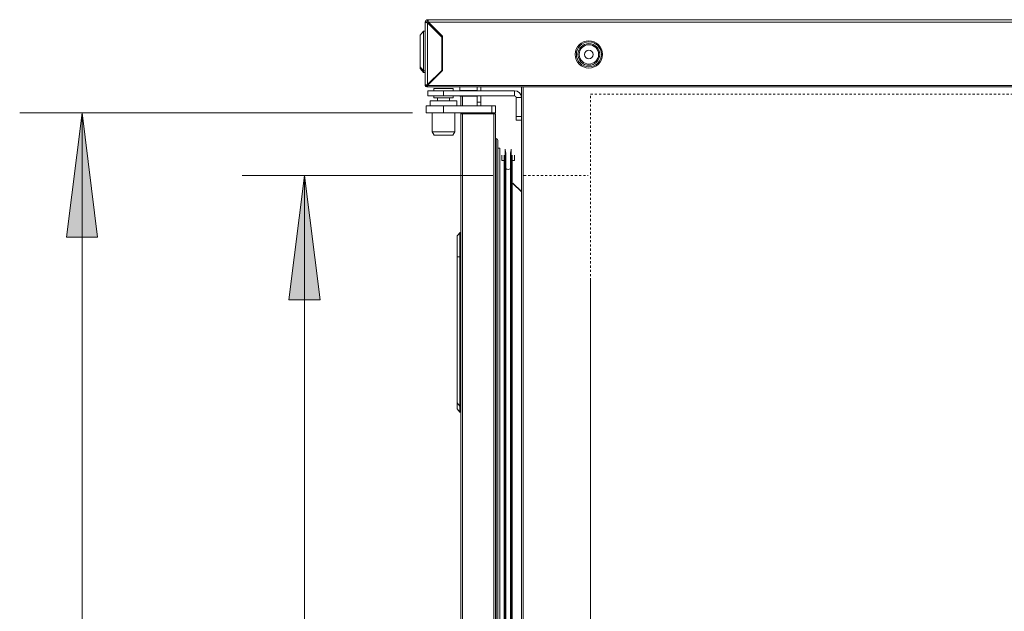
# Model space of a CAD drawing. Extents: x 38 to 276, y -273 to -31.
# Drawn here: x 183 to 230, y -205 to -177 of the extents above; entities that cross this region are included whole.
import ezdxf

# ---------------------------------------------------------------- set-up
doc = ezdxf.new("R2010")
doc.units = 0
doc.header["$MEASUREMENT"] = 0
for name, pattern in [('AI-Linetype-478', [0.038898, 0.019449, -0.019449]), ('AI-Linetype-479', [0.038898, 0.019449, -0.019449]), ('AI-Linetype-486', [0.038898, 0.019449, -0.019449])]:
    doc.linetypes.add(name, pattern=pattern)
doc.layers.add('Layer 1', color=7, linetype='Continuous')

# ---------------------------------------------------------------- blocks, each defined once
blk = doc.blocks.new('block 97')
at = {"layer": 'Layer 1', "color": 93, "lineweight": 18, "true_color": 0x69bd45}
blk.add_lwpolyline([(210.331, -189.288), (210.331, -240.576)], dxfattribs=at)
blk = doc.blocks.new('block 104')
at = {"layer": 'Layer 1', "color": 93, "lineweight": 18, "true_color": 0x69bd45}
blk.add_lwpolyline([(186.369, -247.417), (186.369, -181.366)], dxfattribs=at)
blk = doc.blocks.new('block 106')
at = {"layer": 'Layer 1', "true_color": 0x69bd45}
blk.add_hatch(color=93, dxfattribs=at).paths.add_polyline_path([(186.369, -181.366), (185.635, -187.237), (187.103, -187.237)])
at = {"layer": 'Layer 1', "lineweight": 0}
blk.add_lwpolyline([(186.369, -181.366), (185.635, -187.237), (187.103, -187.237), (186.369, -181.366), (186.369, -181.366)], dxfattribs=at)
blk = doc.blocks.new('block 108')
at = {"layer": 'Layer 1', "color": 93, "lineweight": 18, "true_color": 0x69bd45}
blk.add_lwpolyline([(201.932, -181.366), (183.433, -181.366)], dxfattribs=at)
blk = doc.blocks.new('block 114')
at = {"layer": 'Layer 1', "color": 93, "lineweight": 18, "true_color": 0x69bd45}
blk.add_lwpolyline([(196.849, -184.318), (196.849, -244.212)], dxfattribs=at)
blk = doc.blocks.new('block 115')
at = {"layer": 'Layer 1', "true_color": 0x69bd45}
blk.add_hatch(color=93, dxfattribs=at).paths.add_polyline_path([(196.849, -184.318), (197.583, -190.189), (196.115, -190.189)])
at = {"layer": 'Layer 1', "lineweight": 0}
blk.add_lwpolyline([(196.849, -184.318), (197.583, -190.189), (196.115, -190.189), (196.849, -184.318), (196.849, -184.318)], dxfattribs=at)
blk = doc.blocks.new('block 117')
at = {"layer": 'Layer 1', "color": 93, "lineweight": 18, "true_color": 0x69bd45}
blk.add_lwpolyline([(205.724, -184.318), (193.914, -184.318)], dxfattribs=at)
blk = doc.blocks.new('block 1763')
at = {"layer": 'Layer 1', "color": 7, "lineweight": 15, "true_color": 0xffffff}
blk.add_lwpolyline([(202.65, -180.147), (258.54, -180.147)], dxfattribs=at)
blk = doc.blocks.new('block 1764')
at = {"layer": 'Layer 1', "color": 7, "lineweight": 15, "true_color": 0xffffff}
blk.add_lwpolyline([(203.318, -179.099), (203.359, -179.099)], dxfattribs=at)
blk = doc.blocks.new('block 1765')
at = {"layer": 'Layer 1', "color": 7, "lineweight": 15, "true_color": 0xffffff}
blk.add_lwpolyline([(203.294, -177.754), (203.289, -177.765)], dxfattribs=at)
blk = doc.blocks.new('block 1766')
at = {"layer": 'Layer 1', "color": 7, "lineweight": 15, "true_color": 0xffffff}
blk.add_lwpolyline([(203.318, -177.795), (203.302, -177.754)], dxfattribs=at)
blk = doc.blocks.new('block 1767')
at = {"layer": 'Layer 1', "color": 7, "lineweight": 15, "true_color": 0xffffff}
blk.add_lwpolyline([(203.359, -177.795), (203.318, -177.795)], dxfattribs=at)
blk = doc.blocks.new('block 1768')
at = {"layer": 'Layer 1', "color": 7, "lineweight": 15, "true_color": 0xffffff}
blk.add_lwpolyline([(203.302, -177.754), (203.294, -177.754)], dxfattribs=at)
blk = doc.blocks.new('block 1769')
at = {"layer": 'Layer 1', "color": 7, "lineweight": 15, "true_color": 0xffffff}
blk.add_lwpolyline([(203.318, -179.181), (203.359, -179.181)], dxfattribs=at)
blk = doc.blocks.new('block 1770')
at = {"layer": 'Layer 1', "color": 7, "lineweight": 15, "true_color": 0xffffff}
blk.add_lwpolyline([(202.299, -179.27), (202.462, -179.466)], dxfattribs=at)
blk = doc.blocks.new('block 1771')
at = {"layer": 'Layer 1', "color": 7, "lineweight": 15, "true_color": 0xffffff}
blk.add_lwpolyline([(202.462, -179.466), (202.544, -179.466)], dxfattribs=at)
blk = doc.blocks.new('block 1772')
at = {"layer": 'Layer 1', "color": 7, "lineweight": 15, "true_color": 0xffffff}
blk.add_lwpolyline([(202.462, -179.385), (202.544, -179.385)], dxfattribs=at)
blk = doc.blocks.new('block 1773')
at = {"layer": 'Layer 1', "color": 7, "lineweight": 15, "true_color": 0xffffff}
blk.add_lwpolyline([(202.544, -177.509), (202.462, -177.509)], dxfattribs=at)
blk = doc.blocks.new('block 1774')
at = {"layer": 'Layer 1', "color": 7, "lineweight": 15, "true_color": 0xffffff}
blk.add_lwpolyline([(202.462, -177.509), (202.299, -177.705)], dxfattribs=at)
blk = doc.blocks.new('block 1775')
at = {"layer": 'Layer 1', "color": 7, "lineweight": 15, "true_color": 0xffffff}
blk.add_lwpolyline([(202.299, -179.189), (202.462, -179.385)], dxfattribs=at)
blk = doc.blocks.new('block 1776')
at = {"layer": 'Layer 1', "color": 7, "lineweight": 15, "true_color": 0xffffff}
blk.add_lwpolyline([(202.584, -181.04), (202.584, -181.366)], dxfattribs=at)
blk = doc.blocks.new('block 1778')
at = {"layer": 'Layer 1', "color": 7, "lineweight": 15, "true_color": 0xffffff}
blk.add_lwpolyline([(206.552, -183.281), (206.552, -245.502)], dxfattribs=at)
blk = doc.blocks.new('block 1779')
at = {"layer": 'Layer 1', "color": 7, "lineweight": 15, "true_color": 0xffffff}
blk.add_lwpolyline([(206.34, -245.502), (206.34, -183.281)], dxfattribs=at)
blk = doc.blocks.new('block 1780')
at = {"layer": 'Layer 1', "color": 7, "lineweight": 15, "true_color": 0xffffff}
blk.add_lwpolyline([(202.768, -180.795), (202.768, -181.04)], dxfattribs=at)
blk = doc.blocks.new('block 1781')
at = {"layer": 'Layer 1', "color": 7, "lineweight": 15, "true_color": 0xffffff}
blk.add_lwpolyline([(204.032, -181.04), (204.032, -180.795)], dxfattribs=at)
blk = doc.blocks.new('block 1782')
at = {"layer": 'Layer 1', "color": 7, "lineweight": 15, "true_color": 0xffffff}
blk.add_lwpolyline([(202.87, -182.263), (202.964, -182.426)], dxfattribs=at)
blk = doc.blocks.new('block 1783')
at = {"layer": 'Layer 1', "color": 7, "lineweight": 15, "true_color": 0xffffff}
blk.add_lwpolyline([(203.836, -182.426), (203.93, -182.263)], dxfattribs=at)
blk = doc.blocks.new('block 1784')
at = {"layer": 'Layer 1', "color": 7, "lineweight": 15, "true_color": 0xffffff}
blk.add_lwpolyline([(202.87, -181.366), (202.87, -182.263)], dxfattribs=at)
blk = doc.blocks.new('block 1785')
at = {"layer": 'Layer 1', "color": 7, "lineweight": 15, "true_color": 0xffffff}
blk.add_lwpolyline([(203.93, -182.263), (203.93, -181.366)], dxfattribs=at)
blk = doc.blocks.new('block 1794')
at = {"layer": 'Layer 1', "color": 7, "lineweight": 15, "true_color": 0xffffff}
blk.add_lwpolyline([(202.666, -180.322), (202.666, -180.567)], dxfattribs=at)
blk = doc.blocks.new('block 1795')
at = {"layer": 'Layer 1', "color": 7, "lineweight": 15, "true_color": 0xffffff}
blk.add_lwpolyline([(203.848, -180.322), (203.848, -180.225)], dxfattribs=at)
blk = doc.blocks.new('block 1796')
at = {"layer": 'Layer 1', "color": 7, "lineweight": 15, "true_color": 0xffffff}
blk.add_lwpolyline([(202.951, -180.225), (202.951, -180.322)], dxfattribs=at)
blk = doc.blocks.new('block 1797')
at = {"layer": 'Layer 1', "color": 7, "lineweight": 15, "true_color": 0xffffff}
blk.add_lwpolyline([(202.951, -180.567), (202.951, -180.665)], dxfattribs=at)
blk = doc.blocks.new('block 1798')
at = {"layer": 'Layer 1', "color": 7, "lineweight": 15, "true_color": 0xffffff}
blk.add_lwpolyline([(203.848, -180.665), (203.848, -180.567)], dxfattribs=at)
blk = doc.blocks.new('block 1799')
at = {"layer": 'Layer 1', "color": 7, "lineweight": 15, "true_color": 0xffffff}
blk.add_lwpolyline([(203.114, -180.665), (203.114, -180.795)], dxfattribs=at)
blk = doc.blocks.new('block 1800')
at = {"layer": 'Layer 1', "color": 7, "lineweight": 15, "true_color": 0xffffff}
blk.add_lwpolyline([(203.685, -180.795), (203.685, -180.665)], dxfattribs=at)
blk = doc.blocks.new('block 1839')
at = {"layer": 'Layer 1', "color": 7, "lineweight": 15, "true_color": 0xffffff}
blk.add_lwpolyline([(214.123, -176.972), (214.123, -176.979)], dxfattribs=at)
blk = doc.blocks.new('block 1840')
at = {"layer": 'Layer 1', "color": 7, "lineweight": 15, "true_color": 0xffffff}
blk.add_lwpolyline([(214.123, -176.972), (219.015, -176.972)], dxfattribs=at)
blk = doc.blocks.new('block 1841')
at = {"layer": 'Layer 1', "color": 7, "lineweight": 15, "true_color": 0xffffff}
blk.add_lwpolyline([(210.046, -176.979), (210.046, -176.972)], dxfattribs=at)
blk = doc.blocks.new('block 1842')
at = {"layer": 'Layer 1', "color": 7, "lineweight": 15, "true_color": 0xffffff}
blk.add_lwpolyline([(210.046, -176.972), (214.123, -176.972)], dxfattribs=at)
blk = doc.blocks.new('block 1843')
at = {"layer": 'Layer 1', "color": 7, "lineweight": 15, "true_color": 0xffffff}
blk.add_lwpolyline([(210.046, -176.972), (210.02, -176.975)], dxfattribs=at)
blk = doc.blocks.new('block 1847')
at = {"layer": 'Layer 1', "color": 7, "lineweight": 15, "true_color": 0xffffff}
blk.add_lwpolyline([(202.69, -177.085), (258.499, -177.085)], dxfattribs=at)
blk = doc.blocks.new('block 1848')
at = {"layer": 'Layer 1', "color": 7, "lineweight": 15, "true_color": 0xffffff}
blk.add_open_spline([(202.69, -177.085), (202.687, -177.071), (202.684, -177.057), (202.68, -177.045), (202.677, -177.032), (202.673, -177.02), (202.67, -177.01), (202.667, -177), (202.663, -176.992), (202.66, -176.987)], degree=3, knots=[0, 0, 0, 0, 1, 1, 1, 2, 2, 2, 3, 3, 3, 3], dxfattribs=at)
blk = doc.blocks.new('block 1849')
at = {"layer": 'Layer 1', "color": 7, "lineweight": 15, "true_color": 0xffffff}
blk.add_lwpolyline([(202.65, -176.979), (258.54, -176.979)], dxfattribs=at)
blk = doc.blocks.new('block 1851')
at = {"layer": 'Layer 1', "color": 7, "lineweight": 15, "true_color": 0xffffff}
blk.add_lwpolyline([(202.65, -180.078), (258.54, -180.078)], dxfattribs=at)
blk = doc.blocks.new('block 1852')
at = {"layer": 'Layer 1', "color": 7, "lineweight": 15, "true_color": 0xffffff}
blk.add_lwpolyline([(203.359, -179.368), (202.65, -180.078)], dxfattribs=at)
blk = doc.blocks.new('block 1853')
at = {"layer": 'Layer 1', "color": 7, "lineweight": 15, "true_color": 0xffffff}
blk.add_lwpolyline([(203.359, -177.754), (203.359, -179.368)], dxfattribs=at)
blk = doc.blocks.new('block 1854')
at = {"layer": 'Layer 1', "color": 7, "lineweight": 15, "true_color": 0xffffff}
blk.add_lwpolyline([(202.69, -177.085), (203.359, -177.754)], dxfattribs=at)
blk = doc.blocks.new('block 1855')
at = {"layer": 'Layer 1', "color": 7, "lineweight": 15, "true_color": 0xffffff}
blk.add_open_spline([(209.604, -178.61), (209.604, -178.254), (209.893, -177.965), (210.249, -177.965), (210.606, -177.965), (210.895, -178.254), (210.895, -178.61), (210.895, -178.966), (210.606, -179.255), (210.249, -179.255), (209.893, -179.255), (209.604, -178.966), (209.604, -178.61), (209.604, -178.61), (209.604, -178.61), (209.604, -178.61)], degree=3, knots=[0, 0, 0, 0, 1, 1, 1, 2, 2, 2, 3, 3, 3, 4, 4, 4, 5, 5, 5, 5], dxfattribs=at)
blk = doc.blocks.new('block 1861')
at = {"layer": 'Layer 1', "color": 7, "lineweight": 15, "true_color": 0xffffff}
blk.add_lwpolyline([(202.65, -180.147), (202.65, -180.078)], dxfattribs=at)
blk = doc.blocks.new('block 1873')
at = {"layer": 'Layer 1', "color": 7, "lineweight": 15, "true_color": 0xffffff}
blk.add_lwpolyline([(203.318, -177.795), (202.65, -177.126)], dxfattribs=at)
blk = doc.blocks.new('block 1874')
at = {"layer": 'Layer 1', "color": 7, "lineweight": 15, "true_color": 0xffffff}
blk.add_lwpolyline([(203.318, -179.368), (203.318, -177.795)], dxfattribs=at)
blk = doc.blocks.new('block 1875')
at = {"layer": 'Layer 1', "color": 7, "lineweight": 15, "true_color": 0xffffff}
blk.add_lwpolyline([(202.65, -180.037), (203.318, -179.368)], dxfattribs=at)
blk = doc.blocks.new('block 1876')
at = {"layer": 'Layer 1', "color": 7, "lineweight": 15, "true_color": 0xffffff}
blk.add_lwpolyline([(202.65, -180.037), (202.65, -177.126)], dxfattribs=at)
blk = doc.blocks.new('block 1877')
at = {"layer": 'Layer 1', "color": 7, "lineweight": 15, "true_color": 0xffffff}
blk.add_lwpolyline([(202.65, -177.044), (202.65, -176.979)], dxfattribs=at)
blk = doc.blocks.new('block 1878')
at = {"layer": 'Layer 1', "color": 7, "lineweight": 15, "true_color": 0xffffff}
blk.add_open_spline([(202.69, -177.085), (202.677, -177.065), (202.673, -177.06), (202.67, -177.056)], degree=3, dxfattribs=at)
blk = doc.blocks.new('block 1879')
at = {"layer": 'Layer 1', "color": 7, "lineweight": 15, "true_color": 0xffffff}
blk.add_open_spline([(202.544, -177.085), (202.557, -177.099), (202.565, -177.102), (202.575, -177.105), (202.585, -177.109), (202.596, -177.112), (202.609, -177.116), (202.622, -177.119), (202.636, -177.122), (202.65, -177.126)], degree=3, knots=[0, 0, 0, 0, 1, 1, 1, 2, 2, 2, 3, 3, 3, 3], dxfattribs=at)
blk = doc.blocks.new('block 1880')
at = {"layer": 'Layer 1', "color": 7, "lineweight": 15, "true_color": 0xffffff}
blk.add_open_spline([(202.65, -180.037), (202.636, -180.04), (202.622, -180.044), (202.609, -180.047), (202.596, -180.051), (202.585, -180.054), (202.575, -180.057), (202.565, -180.061), (202.557, -180.064), (202.552, -180.068)], degree=3, knots=[0, 0, 0, 0, 1, 1, 1, 2, 2, 2, 3, 3, 3, 3], dxfattribs=at)
blk = doc.blocks.new('block 1881')
at = {"layer": 'Layer 1', "color": 7, "lineweight": 15, "true_color": 0xffffff}
blk.add_lwpolyline([(202.544, -180.078), (202.544, -177.085)], dxfattribs=at)
blk = doc.blocks.new('block 1882')
at = {"layer": 'Layer 1', "color": 7, "lineweight": 15, "true_color": 0xffffff}
blk.add_lwpolyline([(202.609, -177.085), (202.544, -177.085)], dxfattribs=at)
blk = doc.blocks.new('block 1883')
at = {"layer": 'Layer 1', "color": 7, "lineweight": 15, "true_color": 0xffffff}
blk.add_open_spline([(202.609, -177.085), (202.625, -177.109), (202.629, -177.112), (202.634, -177.116)], degree=3, dxfattribs=at)
blk = doc.blocks.new('block 1884')
at = {"layer": 'Layer 1', "color": 7, "lineweight": 15, "true_color": 0xffffff}
blk.add_lwpolyline([(202.544, -180.078), (202.609, -180.078)], dxfattribs=at)
blk = doc.blocks.new('block 1885')
at = {"layer": 'Layer 1', "color": 7, "lineweight": 15, "true_color": 0xffffff}
blk.add_open_spline([(202.65, -180.037), (202.629, -180.051), (202.625, -180.054), (202.621, -180.057)], degree=3, dxfattribs=at)
blk = doc.blocks.new('block 1888')
at = {"layer": 'Layer 1', "color": 7, "lineweight": 15, "true_color": 0xffffff}
blk.add_open_spline([(209.662, -178.61), (209.662, -178.285), (209.925, -178.022), (210.249, -178.022), (210.574, -178.022), (210.837, -178.285), (210.837, -178.61), (210.837, -178.935), (210.574, -179.198), (210.249, -179.198), (209.925, -179.198), (209.662, -178.935), (209.662, -178.61), (209.662, -178.61), (209.662, -178.61), (209.662, -178.61)], degree=3, knots=[0, 0, 0, 0, 1, 1, 1, 2, 2, 2, 3, 3, 3, 4, 4, 4, 5, 5, 5, 5], dxfattribs=at)
blk = doc.blocks.new('block 1891')
at = {"layer": 'Layer 1', "color": 7, "lineweight": 15, "true_color": 0xffffff}
blk.add_open_spline([(209.736, -178.61), (209.736, -178.327), (209.966, -178.097), (210.249, -178.097), (210.533, -178.097), (210.763, -178.327), (210.763, -178.61), (210.763, -178.893), (210.533, -179.123), (210.249, -179.123), (209.966, -179.123), (209.736, -178.893), (209.736, -178.61), (209.736, -178.61), (209.736, -178.61), (209.736, -178.61)], degree=3, knots=[0, 0, 0, 0, 1, 1, 1, 2, 2, 2, 3, 3, 3, 4, 4, 4, 5, 5, 5, 5], dxfattribs=at)
blk = doc.blocks.new('block 1893')
at = {"layer": 'Layer 1', "color": 7, "lineweight": 15, "true_color": 0xffffff}
blk.add_lwpolyline([(202.65, -180.037), (202.65, -180.078)], dxfattribs=at)
blk = doc.blocks.new('block 1895')
at = {"layer": 'Layer 1', "color": 7, "lineweight": 15, "true_color": 0xffffff}
blk.add_lwpolyline([(203.359, -179.332), (203.318, -179.332)], dxfattribs=at)
blk = doc.blocks.new('block 1898')
at = {"layer": 'Layer 1', "color": 7, "lineweight": 15, "true_color": 0xffffff}
blk.add_open_spline([(209.794, -178.61), (209.794, -178.358), (209.998, -178.154), (210.249, -178.154), (210.501, -178.154), (210.705, -178.358), (210.705, -178.61), (210.705, -178.862), (210.501, -179.065), (210.249, -179.065), (209.998, -179.065), (209.794, -178.862), (209.794, -178.61), (209.794, -178.61), (209.794, -178.61), (209.794, -178.61)], degree=3, knots=[0, 0, 0, 0, 1, 1, 1, 2, 2, 2, 3, 3, 3, 4, 4, 4, 5, 5, 5, 5], dxfattribs=at)
blk = doc.blocks.new('block 1901')
at = {"layer": 'Layer 1', "color": 7, "lineweight": 15, "true_color": 0xffffff}
blk.add_open_spline([(202.65, -177.044), (202.627, -177.044), (202.609, -177.063), (202.609, -177.085)], degree=3, dxfattribs=at)
blk = doc.blocks.new('block 1902')
at = {"layer": 'Layer 1', "color": 7, "lineweight": 15, "true_color": 0xffffff}
blk.add_open_spline([(202.65, -176.979), (202.591, -176.979), (202.544, -177.027), (202.544, -177.085)], degree=3, dxfattribs=at)
blk = doc.blocks.new('block 1905')
at = {"layer": 'Layer 1', "color": 7, "lineweight": 15, "true_color": 0xffffff}
blk.add_open_spline([(210.046, -178.61), (210.046, -178.497), (210.137, -178.406), (210.249, -178.406), (210.362, -178.406), (210.453, -178.497), (210.453, -178.61), (210.453, -178.723), (210.362, -178.814), (210.249, -178.814), (210.137, -178.814), (210.046, -178.723), (210.046, -178.61), (210.046, -178.61), (210.046, -178.61), (210.046, -178.61)], degree=3, knots=[0, 0, 0, 0, 1, 1, 1, 2, 2, 2, 3, 3, 3, 4, 4, 4, 5, 5, 5, 5], dxfattribs=at)
blk = doc.blocks.new('block 1908')
at = {"layer": 'Layer 1', "color": 7, "lineweight": 15, "true_color": 0xffffff}
blk.add_lwpolyline([(202.65, -180.143), (202.609, -180.143)], dxfattribs=at)
blk = doc.blocks.new('block 1909')
at = {"layer": 'Layer 1', "color": 7, "lineweight": 15, "true_color": 0xffffff}
blk.add_lwpolyline([(202.609, -180.143), (202.609, -180.078)], dxfattribs=at)
blk = doc.blocks.new('block 1910')
at = {"layer": 'Layer 1', "color": 7, "lineweight": 15, "true_color": 0xffffff}
blk.add_lwpolyline([(202.65, -180.078), (202.609, -180.078)], dxfattribs=at)
blk = doc.blocks.new('block 1911')
at = {"layer": 'Layer 1', "color": 7, "lineweight": 15, "true_color": 0xffffff}
blk.add_open_spline([(202.544, -180.078), (202.544, -180.114), (202.573, -180.143), (202.609, -180.143)], degree=3, dxfattribs=at)
blk = doc.blocks.new('block 1913')
at = {"layer": 'Layer 1', "color": 7, "lineweight": 15, "true_color": 0xffffff}
blk.add_lwpolyline([(205.153, -180.861), (204.99, -180.861)], dxfattribs=at)
blk = doc.blocks.new('block 1914')
at = {"layer": 'Layer 1', "color": 7, "lineweight": 15, "true_color": 0xffffff}
blk.add_lwpolyline([(205.153, -180.861), (205.153, -181.04)], dxfattribs=at)
blk = doc.blocks.new('block 1915')
at = {"layer": 'Layer 1', "color": 7, "lineweight": 15, "true_color": 0xffffff}
blk.add_lwpolyline([(204.99, -180.861), (204.99, -181.04)], dxfattribs=at)
blk = doc.blocks.new('block 1916')
at = {"layer": 'Layer 1', "color": 7, "lineweight": 15, "true_color": 0xffffff}
blk.add_lwpolyline([(205.153, -180.147), (205.153, -180.322)], dxfattribs=at)
blk = doc.blocks.new('block 1917')
at = {"layer": 'Layer 1', "color": 7, "lineweight": 15, "true_color": 0xffffff}
blk.add_lwpolyline([(205.153, -180.567), (205.153, -180.861)], dxfattribs=at)
blk = doc.blocks.new('block 1918')
at = {"layer": 'Layer 1', "color": 7, "lineweight": 15, "true_color": 0xffffff}
blk.add_lwpolyline([(204.99, -180.147), (204.99, -180.322)], dxfattribs=at)
blk = doc.blocks.new('block 1919')
at = {"layer": 'Layer 1', "color": 7, "lineweight": 15, "true_color": 0xffffff}
blk.add_lwpolyline([(204.99, -180.567), (204.99, -180.861)], dxfattribs=at)
blk = doc.blocks.new('block 1920')
at = {"layer": 'Layer 1', "color": 7, "lineweight": 15, "true_color": 0xffffff}
blk.add_lwpolyline([(204.174, -180.147), (204.174, -180.308)], dxfattribs=at)
blk = doc.blocks.new('block 1921')
at = {"layer": 'Layer 1', "color": 7, "lineweight": 15, "true_color": 0xffffff}
blk.add_lwpolyline([(204.174, -180.308), (204.99, -180.308)], dxfattribs=at)
blk = doc.blocks.new('block 1922')
at = {"layer": 'Layer 1', "color": 7, "lineweight": 15, "true_color": 0xffffff}
blk.add_lwpolyline([(202.975, -177.451), (203.056, -177.451)], dxfattribs=at)
blk = doc.blocks.new('block 1923')
at = {"layer": 'Layer 1', "color": 7, "lineweight": 15, "true_color": 0xffffff}
blk.add_lwpolyline([(203.114, -177.509), (203.114, -177.591)], dxfattribs=at)
blk = doc.blocks.new('block 1924')
at = {"layer": 'Layer 1', "color": 7, "lineweight": 15, "true_color": 0xffffff}
blk.add_lwpolyline([(203.359, -178.184), (203.318, -178.184)], dxfattribs=at)
blk = doc.blocks.new('block 1925')
at = {"layer": 'Layer 1', "color": 7, "lineweight": 15, "true_color": 0xffffff}
blk.add_lwpolyline([(203.318, -177.858), (203.359, -177.858)], dxfattribs=at)
blk = doc.blocks.new('block 1926')
at = {"layer": 'Layer 1', "color": 7, "lineweight": 15, "true_color": 0xffffff}
blk.add_lwpolyline([(203.294, -177.77), (203.294, -177.754)], dxfattribs=at)
blk = doc.blocks.new('block 1927')
at = {"layer": 'Layer 1', "color": 7, "lineweight": 15, "true_color": 0xffffff}
blk.add_lwpolyline([(203.302, -177.778), (203.302, -177.754)], dxfattribs=at)
blk = doc.blocks.new('block 1928')
at = {"layer": 'Layer 1', "color": 7, "lineweight": 15, "true_color": 0xffffff}
blk.add_lwpolyline([(204.338, -180.308), (204.338, -180.322)], dxfattribs=at)
blk = doc.blocks.new('block 1929')
at = {"layer": 'Layer 1', "color": 7, "lineweight": 15, "true_color": 0xffffff}
blk.add_lwpolyline([(204.174, -180.308), (204.174, -180.322)], dxfattribs=at)
blk = doc.blocks.new('block 1930')
at = {"layer": 'Layer 1', "color": 7, "lineweight": 15, "true_color": 0xffffff}
blk.add_lwpolyline([(204.174, -180.575), (204.99, -180.575)], dxfattribs=at)
blk = doc.blocks.new('block 1931')
at = {"layer": 'Layer 1', "color": 7, "lineweight": 15, "true_color": 0xffffff}
blk.add_lwpolyline([(204.174, -180.567), (204.174, -180.575)], dxfattribs=at)
blk = doc.blocks.new('block 1932')
at = {"layer": 'Layer 1', "color": 7, "lineweight": 15, "true_color": 0xffffff}
blk.add_lwpolyline([(202.299, -179.27), (202.299, -179.189)], dxfattribs=at)
blk = doc.blocks.new('block 1933')
at = {"layer": 'Layer 1', "color": 7, "lineweight": 15, "true_color": 0xffffff}
blk.add_lwpolyline([(202.462, -179.466), (202.462, -179.385)], dxfattribs=at)
blk = doc.blocks.new('block 1934')
at = {"layer": 'Layer 1', "color": 7, "lineweight": 15, "true_color": 0xffffff}
blk.add_lwpolyline([(202.462, -179.385), (202.462, -177.509)], dxfattribs=at)
blk = doc.blocks.new('block 1935')
at = {"layer": 'Layer 1', "color": 7, "lineweight": 15, "true_color": 0xffffff}
blk.add_lwpolyline([(202.299, -179.189), (202.299, -177.705)], dxfattribs=at)
blk = doc.blocks.new('block 1936')
at = {"layer": 'Layer 1', "color": 7, "lineweight": 15, "true_color": 0xffffff}
blk.add_lwpolyline([(205.683, -181.366), (205.683, -181.04)], dxfattribs=at)
blk = doc.blocks.new('block 1937')
at = {"layer": 'Layer 1', "color": 7, "lineweight": 15, "true_color": 0xffffff}
blk.add_lwpolyline([(205.846, -181.04), (205.846, -181.366)], dxfattribs=at)
blk = doc.blocks.new('block 1938')
at = {"layer": 'Layer 1', "color": 7, "lineweight": 15, "true_color": 0xffffff}
blk.add_lwpolyline([(205.846, -181.366), (205.683, -181.366)], dxfattribs=at)
blk = doc.blocks.new('block 1939')
at = {"layer": 'Layer 1', "color": 7, "lineweight": 15, "true_color": 0xffffff}
blk.add_lwpolyline([(205.683, -181.04), (205.846, -181.04)], dxfattribs=at)
blk = doc.blocks.new('block 1940')
at = {"layer": 'Layer 1', "color": 7, "lineweight": 15, "true_color": 0xffffff}
blk.add_lwpolyline([(203.4, -181.366), (203.4, -181.04)], dxfattribs=at)
blk = doc.blocks.new('block 1941')
at = {"layer": 'Layer 1', "color": 7, "lineweight": 15, "true_color": 0xffffff}
blk.add_lwpolyline([(203.4, -181.366), (205.683, -181.366)], dxfattribs=at)
blk = doc.blocks.new('block 1942')
at = {"layer": 'Layer 1', "color": 7, "lineweight": 15, "true_color": 0xffffff}
blk.add_lwpolyline([(203.4, -181.04), (205.683, -181.04)], dxfattribs=at)
blk = doc.blocks.new('block 1943')
at = {"layer": 'Layer 1', "color": 7, "lineweight": 15, "true_color": 0xffffff}
blk.add_lwpolyline([(202.584, -181.366), (203.4, -181.366)], dxfattribs=at)
blk = doc.blocks.new('block 1944')
at = {"layer": 'Layer 1', "color": 7, "lineweight": 15, "true_color": 0xffffff}
blk.add_lwpolyline([(202.584, -181.04), (203.4, -181.04)], dxfattribs=at)
blk = doc.blocks.new('block 1955')
at = {"layer": 'Layer 1', "color": 7, "lineweight": 15, "true_color": 0xffffff}
blk.add_lwpolyline([(206.751, -183.362), (206.751, -183.607)], dxfattribs=at)
blk = doc.blocks.new('block 1957')
at = {"layer": 'Layer 1', "color": 7, "lineweight": 15, "true_color": 0xffffff}
blk.add_lwpolyline([(206.589, -245.673), (206.589, -183.11)], dxfattribs=at)
blk = doc.blocks.new('block 1958')
at = {"layer": 'Layer 1', "color": 7, "lineweight": 15, "true_color": 0xffffff}
blk.add_open_spline([(206.299, -183.077), (206.299, -183.088), (206.3, -183.099), (206.303, -183.11)], degree=3, dxfattribs=at)
blk = doc.blocks.new('block 1959')
at = {"layer": 'Layer 1', "color": 7, "lineweight": 15, "true_color": 0xffffff}
blk.add_open_spline([(206.589, -183.11), (206.591, -183.099), (206.592, -183.088), (206.592, -183.077)], degree=3, dxfattribs=at)
blk = doc.blocks.new('block 1960')
at = {"layer": 'Layer 1', "color": 7, "lineweight": 15, "true_color": 0xffffff}
blk.add_lwpolyline([(206.303, -245.673), (206.303, -183.11)], dxfattribs=at)
blk = doc.blocks.new('block 1963')
at = {"layer": 'Layer 1', "color": 7, "lineweight": 15, "true_color": 0xffffff}
blk.add_lwpolyline([(206.554, -245.52), (206.554, -183.263)], dxfattribs=at)
blk = doc.blocks.new('block 1964')
at = {"layer": 'Layer 1', "color": 7, "lineweight": 15, "true_color": 0xffffff}
blk.add_lwpolyline([(206.589, -183.11), (206.554, -183.263)], dxfattribs=at)
blk = doc.blocks.new('block 1966')
at = {"layer": 'Layer 1', "color": 7, "lineweight": 15, "true_color": 0xffffff}
blk.add_lwpolyline([(206.338, -183.263), (206.303, -183.11)], dxfattribs=at)
blk = doc.blocks.new('block 1967')
at = {"layer": 'Layer 1', "color": 7, "lineweight": 15, "true_color": 0xffffff}
blk.add_lwpolyline([(206.338, -245.52), (206.338, -183.263)], dxfattribs=at)
blk = doc.blocks.new('block 1969')
at = {"layer": 'Layer 1', "color": 7, "lineweight": 15, "true_color": 0xffffff}
blk.add_lwpolyline([(206.554, -183.263), (206.554, -183.263)], dxfattribs=at)
blk = doc.blocks.new('block 1971')
at = {"layer": 'Layer 1', "color": 7, "lineweight": 15, "true_color": 0xffffff}
blk.add_lwpolyline([(206.34, -183.281), (206.34, -183.281)], dxfattribs=at)
blk = doc.blocks.new('block 1973')
at = {"layer": 'Layer 1', "color": 7, "lineweight": 15, "true_color": 0xffffff}
blk.add_lwpolyline([(206.633, -245.176), (206.633, -183.607)], dxfattribs=at)
blk = doc.blocks.new('block 1974')
at = {"layer": 'Layer 1', "color": 7, "lineweight": 15, "true_color": 0xffffff}
blk.add_lwpolyline([(206.747, -183.607), (206.633, -183.607)], dxfattribs=at)
blk = doc.blocks.new('block 1976')
at = {"layer": 'Layer 1', "color": 7, "lineweight": 15, "true_color": 0xffffff}
blk.add_lwpolyline([(206.258, -183.607), (206.144, -183.607)], dxfattribs=at)
blk = doc.blocks.new('block 1977')
at = {"layer": 'Layer 1', "color": 7, "lineweight": 15, "true_color": 0xffffff}
blk.add_lwpolyline([(206.258, -245.176), (206.258, -183.607)], dxfattribs=at)
blk = doc.blocks.new('block 1979')
at = {"layer": 'Layer 1', "color": 7, "lineweight": 15, "true_color": 0xffffff}
blk.add_open_spline([(206.338, -183.992), (206.392, -184.051), (206.485, -184.055), (206.545, -184)], degree=3, dxfattribs=at)
blk = doc.blocks.new('block 1981')
at = {"layer": 'Layer 1', "color": 7, "lineweight": 15, "true_color": 0xffffff}
blk.add_lwpolyline([(206.747, -183.362), (206.747, -183.607)], dxfattribs=at)
blk = doc.blocks.new('block 1983')
at = {"layer": 'Layer 1', "color": 7, "lineweight": 15, "true_color": 0xffffff}
blk.add_lwpolyline([(206.144, -183.362), (206.144, -183.607)], dxfattribs=at)
blk = doc.blocks.new('block 1985')
at = {"layer": 'Layer 1', "color": 7, "lineweight": 15, "true_color": 0xffffff}
blk.add_lwpolyline([(207.069, -185.1), (206.671, -184.702)], dxfattribs=at)
blk = doc.blocks.new('block 1988')
at = {"layer": 'Layer 1', "color": 7, "lineweight": 15, "true_color": 0xffffff}
blk.add_lwpolyline([(206.671, -184.678), (207.069, -185.077)], dxfattribs=at)
blk = doc.blocks.new('block 1989')
at = {"layer": 'Layer 1', "color": 7, "lineweight": 15, "true_color": 0xffffff}
blk.add_open_spline([(204.176, -195.245), (204.176, -195.272), (204.177, -195.299), (204.176, -195.324), (204.176, -195.349), (204.174, -195.373), (204.173, -195.394), (204.172, -195.416), (204.172, -195.435), (204.172, -195.45), (204.172, -195.465), (204.172, -195.477), (204.173, -195.482)], degree=3, knots=[0, 0, 0, 0, 1, 1, 1, 2, 2, 2, 3, 3, 3, 4, 4, 4, 4], dxfattribs=at)
blk = doc.blocks.new('block 1990')
at = {"layer": 'Layer 1', "color": 7, "lineweight": 15, "true_color": 0xffffff}
blk.add_lwpolyline([(204.174, -195.489), (204.052, -195.326)], dxfattribs=at)
blk = doc.blocks.new('block 1991')
at = {"layer": 'Layer 1', "color": 7, "lineweight": 15, "true_color": 0xffffff}
blk.add_lwpolyline([(204.052, -195.326), (204.052, -195.043)], dxfattribs=at)
blk = doc.blocks.new('block 1992')
at = {"layer": 'Layer 1', "color": 7, "lineweight": 15, "true_color": 0xffffff}
blk.add_lwpolyline([(204.052, -195.043), (204.174, -195.206)], dxfattribs=at)
blk = doc.blocks.new('block 1993')
at = {"layer": 'Layer 1', "color": 7, "lineweight": 15, "true_color": 0xffffff}
blk.add_open_spline([(204.174, -195.206), (204.174, -195.219), (204.175, -195.232), (204.176, -195.245)], degree=3, dxfattribs=at)
blk = doc.blocks.new('block 1994')
at = {"layer": 'Layer 1', "color": 7, "lineweight": 15, "true_color": 0xffffff}
blk.add_lwpolyline([(204.215, -195.49), (204.174, -195.49)], dxfattribs=at)
blk = doc.blocks.new('block 1995')
at = {"layer": 'Layer 1', "color": 7, "lineweight": 15, "true_color": 0xffffff}
blk.add_lwpolyline([(204.174, -195.49), (204.174, -195.489)], dxfattribs=at)
blk = doc.blocks.new('block 1996')
at = {"layer": 'Layer 1', "color": 7, "lineweight": 15, "true_color": 0xffffff}
blk.add_lwpolyline([(204.176, -195.245), (204.215, -195.245)], dxfattribs=at)
blk = doc.blocks.new('block 1997')
at = {"layer": 'Layer 1', "color": 7, "lineweight": 15, "true_color": 0xffffff}
blk.add_lwpolyline([(204.174, -188.151), (204.052, -188.151)], dxfattribs=at)
blk = doc.blocks.new('block 1998')
at = {"layer": 'Layer 1', "color": 7, "lineweight": 15, "true_color": 0xffffff}
blk.add_lwpolyline([(204.174, -188.151), (204.174, -195.206)], dxfattribs=at)
blk = doc.blocks.new('block 1999')
at = {"layer": 'Layer 1', "color": 7, "lineweight": 15, "true_color": 0xffffff}
blk.add_lwpolyline([(204.052, -195.043), (204.052, -188.151)], dxfattribs=at)
blk = doc.blocks.new('block 2000')
at = {"layer": 'Layer 1', "color": 7, "lineweight": 15, "true_color": 0xffffff}
blk.add_lwpolyline([(204.215, -188.151), (204.174, -188.151)], dxfattribs=at)
blk = doc.blocks.new('block 2001')
at = {"layer": 'Layer 1', "color": 7, "lineweight": 15, "true_color": 0xffffff}
blk.add_lwpolyline([(204.174, -187.009), (204.174, -188.151)], dxfattribs=at)
blk = doc.blocks.new('block 2002')
at = {"layer": 'Layer 1', "color": 7, "lineweight": 15, "true_color": 0xffffff}
blk.add_lwpolyline([(204.174, -187.009), (204.215, -187.009)], dxfattribs=at)
blk = doc.blocks.new('block 2003')
at = {"layer": 'Layer 1', "color": 7, "lineweight": 15, "true_color": 0xffffff}
blk.add_lwpolyline([(204.052, -188.151), (204.052, -187.172)], dxfattribs=at)
blk = doc.blocks.new('block 2004')
at = {"layer": 'Layer 1', "color": 7, "lineweight": 15, "true_color": 0xffffff}
blk.add_lwpolyline([(204.052, -187.172), (204.104, -187.102), (204.143, -187.051), (204.166, -187.02)], dxfattribs=at)
blk = doc.blocks.new('block 2005')
at = {"layer": 'Layer 1', "color": 7, "lineweight": 15, "true_color": 0xffffff}
blk.add_lwpolyline([(205.887, -182.584), (205.887, -246.199)], dxfattribs=at)
blk = doc.blocks.new('block 2007')
at = {"layer": 'Layer 1', "color": 7, "lineweight": 15, "true_color": 0xffffff}
blk.add_lwpolyline([(205.846, -182.584), (205.887, -182.584)], dxfattribs=at)
blk = doc.blocks.new('block 2008')
at = {"layer": 'Layer 1', "color": 7, "lineweight": 15, "true_color": 0xffffff}
blk.add_lwpolyline([(205.968, -182.665), (205.968, -246.117)], dxfattribs=at)
blk = doc.blocks.new('block 2010')
at = {"layer": 'Layer 1', "color": 7, "lineweight": 15, "true_color": 0xffffff}
blk.add_open_spline([(205.968, -182.665), (205.968, -182.62), (205.932, -182.584), (205.887, -182.584)], degree=3, dxfattribs=at)
blk = doc.blocks.new('block 2012')
at = {"layer": 'Layer 1', "color": 7, "lineweight": 15, "true_color": 0xffffff}
blk.add_lwpolyline([(205.968, -183.032), (206.05, -183.032)], dxfattribs=at)
blk = doc.blocks.new('block 2013')
at = {"layer": 'Layer 1', "color": 7, "lineweight": 15, "true_color": 0xffffff}
blk.add_lwpolyline([(206.05, -183.032), (206.05, -245.751)], dxfattribs=at)
blk = doc.blocks.new('block 2017')
at = {"layer": 'Layer 1', "color": 7, "lineweight": 15, "true_color": 0xffffff}
blk.add_lwpolyline([(205.765, -181.407), (205.846, -181.407)], dxfattribs=at)
blk = doc.blocks.new('block 2018')
at = {"layer": 'Layer 1', "color": 7, "lineweight": 15, "true_color": 0xffffff}
blk.add_lwpolyline([(205.846, -247.376), (205.846, -181.407)], dxfattribs=at)
blk = doc.blocks.new('block 2019')
at = {"layer": 'Layer 1', "color": 7, "lineweight": 15, "true_color": 0xffffff}
blk.add_lwpolyline([(205.765, -247.376), (205.765, -181.407)], dxfattribs=at)
blk = doc.blocks.new('block 2021')
at = {"layer": 'Layer 1', "color": 7, "lineweight": 15, "true_color": 0xffffff}
blk.add_lwpolyline([(205.765, -181.407), (204.297, -181.407)], dxfattribs=at)
blk = doc.blocks.new('block 2022')
at = {"layer": 'Layer 1', "color": 7, "lineweight": 15, "true_color": 0xffffff}
blk.add_lwpolyline([(204.297, -247.376), (204.297, -181.407)], dxfattribs=at)
blk = doc.blocks.new('block 2023')
at = {"layer": 'Layer 1', "color": 7, "lineweight": 15, "true_color": 0xffffff}
blk.add_lwpolyline([(204.215, -181.407), (204.297, -181.407)], dxfattribs=at)
blk = doc.blocks.new('block 2025')
at = {"layer": 'Layer 1', "color": 7, "lineweight": 15, "true_color": 0xffffff}
blk.add_lwpolyline([(204.215, -247.376), (204.215, -181.407)], dxfattribs=at)
blk = doc.blocks.new('block 2026')
at = {"layer": 'Layer 1', "color": 7, "lineweight": 15, "true_color": 0xffffff}
blk.add_lwpolyline([(205.765, -181.407), (205.765, -181.366)], dxfattribs=at)
blk = doc.blocks.new('block 2027')
at = {"layer": 'Layer 1', "color": 7, "lineweight": 15, "true_color": 0xffffff}
blk.add_lwpolyline([(204.297, -181.407), (204.297, -181.366)], dxfattribs=at)
blk = doc.blocks.new('block 2030')
at = {"layer": 'Layer 1', "color": 7, "lineweight": 15, "true_color": 0xffffff}
blk.add_lwpolyline([(204.256, -181.366), (204.256, -181.407)], dxfattribs=at)
blk = doc.blocks.new('block 2031')
at = {"layer": 'Layer 1', "color": 7, "lineweight": 15, "true_color": 0xffffff}
blk.add_open_spline([(204.256, -181.366), (204.233, -181.366), (204.215, -181.384), (204.215, -181.407)], degree=3, dxfattribs=at)
blk = doc.blocks.new('block 2033')
at = {"layer": 'Layer 1', "color": 7, "lineweight": 15, "true_color": 0xffffff}
blk.add_open_spline([(205.835, -181.407), (205.821, -181.382), (205.794, -181.366), (205.765, -181.366)], degree=3, dxfattribs=at)
blk = doc.blocks.new('block 2034')
at = {"layer": 'Layer 1', "color": 7, "lineweight": 15, "true_color": 0xffffff}
blk.add_lwpolyline([(204.032, -180.795), (202.768, -180.795)], dxfattribs=at)
blk = doc.blocks.new('block 2035')
at = {"layer": 'Layer 1', "color": 7, "lineweight": 15, "true_color": 0xffffff}
blk.add_lwpolyline([(203.836, -182.426), (202.964, -182.426)], dxfattribs=at)
blk = doc.blocks.new('block 2036')
at = {"layer": 'Layer 1', "color": 7, "lineweight": 15, "true_color": 0xffffff}
blk.add_lwpolyline([(203.929, -182.263), (203.93, -182.263)], dxfattribs=at)
blk = doc.blocks.new('block 2037')
at = {"layer": 'Layer 1', "color": 7, "lineweight": 15, "true_color": 0xffffff}
blk.add_lwpolyline([(202.87, -182.263), (203.929, -182.263)], dxfattribs=at)
blk = doc.blocks.new('block 2064')
at = {"layer": 'Layer 1', "color": 7, "lineweight": 15, "true_color": 0xffffff}
blk.add_lwpolyline([(206.743, -180.322), (206.743, -180.567)], dxfattribs=at)
blk = doc.blocks.new('block 2065')
at = {"layer": 'Layer 1', "color": 7, "lineweight": 15, "true_color": 0xffffff}
blk.add_open_spline([(207.069, -180.649), (207.069, -180.468), (206.923, -180.322), (206.743, -180.322)], degree=3, dxfattribs=at)
blk = doc.blocks.new('block 2066')
at = {"layer": 'Layer 1', "color": 7, "lineweight": 15, "true_color": 0xffffff}
blk.add_lwpolyline([(206.825, -180.649), (207.069, -180.649)], dxfattribs=at)
blk = doc.blocks.new('block 2067')
at = {"layer": 'Layer 1', "color": 7, "lineweight": 15, "true_color": 0xffffff}
blk.add_open_spline([(206.825, -180.649), (206.825, -180.604), (206.788, -180.567), (206.743, -180.567)], degree=3, dxfattribs=at)
blk = doc.blocks.new('block 2068')
at = {"layer": 'Layer 1', "color": 7, "lineweight": 15, "true_color": 0xffffff}
blk.add_lwpolyline([(203.4, -180.322), (202.666, -180.322)], dxfattribs=at)
blk = doc.blocks.new('block 2069')
at = {"layer": 'Layer 1', "color": 7, "lineweight": 15, "true_color": 0xffffff}
blk.add_lwpolyline([(203.4, -180.322), (203.4, -180.567)], dxfattribs=at)
blk = doc.blocks.new('block 2070')
at = {"layer": 'Layer 1', "color": 7, "lineweight": 15, "true_color": 0xffffff}
blk.add_lwpolyline([(203.4, -180.567), (202.666, -180.567)], dxfattribs=at)
blk = doc.blocks.new('block 2071')
at = {"layer": 'Layer 1', "color": 7, "lineweight": 15, "true_color": 0xffffff}
blk.add_lwpolyline([(206.743, -180.567), (203.4, -180.567)], dxfattribs=at)
blk = doc.blocks.new('block 2072')
at = {"layer": 'Layer 1', "color": 7, "lineweight": 15, "true_color": 0xffffff}
blk.add_lwpolyline([(206.743, -180.322), (203.4, -180.322)], dxfattribs=at)
blk = doc.blocks.new('block 2073')
at = {"layer": 'Layer 1', "color": 7, "lineweight": 15, "true_color": 0xffffff}
blk.add_lwpolyline([(207.069, -180.649), (207.069, -181.546)], dxfattribs=at)
blk = doc.blocks.new('block 2074')
at = {"layer": 'Layer 1', "color": 7, "lineweight": 15, "true_color": 0xffffff}
blk.add_lwpolyline([(206.825, -181.546), (207.069, -181.546)], dxfattribs=at)
blk = doc.blocks.new('block 2075')
at = {"layer": 'Layer 1', "color": 7, "lineweight": 15, "true_color": 0xffffff}
blk.add_lwpolyline([(206.825, -180.649), (206.825, -181.546)], dxfattribs=at)
blk = doc.blocks.new('block 2076')
at = {"layer": 'Layer 1', "color": 7, "lineweight": 15, "true_color": 0xffffff}
blk.add_lwpolyline([(207.069, -181.709), (206.825, -181.709)], dxfattribs=at)
blk = doc.blocks.new('block 2077')
at = {"layer": 'Layer 1', "color": 7, "lineweight": 15, "true_color": 0xffffff}
blk.add_lwpolyline([(206.825, -181.709), (206.825, -181.546)], dxfattribs=at)
blk = doc.blocks.new('block 2078')
at = {"layer": 'Layer 1', "color": 7, "lineweight": 15, "true_color": 0xffffff}
blk.add_lwpolyline([(202.951, -180.225), (203.848, -180.225)], dxfattribs=at)
blk = doc.blocks.new('block 2079')
at = {"layer": 'Layer 1', "color": 7, "lineweight": 15, "true_color": 0xffffff}
blk.add_lwpolyline([(203.848, -180.665), (202.951, -180.665)], dxfattribs=at)
blk = doc.blocks.new('block 2133')
at = {"layer": 'Layer 1', "color": 7, "lineweight": 15, "true_color": 0xffffff}
blk.add_lwpolyline([(204.215, -181.407), (204.215, -181.366)], dxfattribs=at)
blk = doc.blocks.new('block 2134')
at = {"layer": 'Layer 1', "color": 7, "lineweight": 15, "true_color": 0xffffff}
blk.add_lwpolyline([(204.215, -181.04), (204.215, -180.575)], dxfattribs=at)
blk = doc.blocks.new('block 2141')
at = {"layer": 'Layer 1', "color": 7, "lineweight": 15, "true_color": 0xffffff}
blk.add_lwpolyline([(207.069, -180.147), (207.069, -247.637)], dxfattribs=at)
blk = doc.blocks.new('block 2162')
at = {"layer": 'Layer 1', "color": 8, "lineweight": 15, "true_color": 0x808080}
blk.add_lwpolyline([(206.633, -183.362), (206.633, -183.607)], dxfattribs=at)
blk = doc.blocks.new('block 2164')
at = {"layer": 'Layer 1', "color": 8, "lineweight": 15, "true_color": 0x808080}
blk.add_lwpolyline([(206.258, -183.362), (206.258, -183.607)], dxfattribs=at)
blk = doc.blocks.new('block 2167')
at = {"layer": 'Layer 1', "color": 8, "lineweight": 15, "true_color": 0x808080}
blk.add_lwpolyline([(204.297, -181.04), (204.297, -180.575)], dxfattribs=at)
blk = doc.blocks.new('block 2170')
at = {"layer": 'Layer 1', "color": 8, "lineweight": 15, "true_color": 0x808080}
blk.add_lwpolyline([(207.151, -180.147), (207.151, -247.637)], dxfattribs=at)
blk = doc.blocks.new('block 4535')
at = {"layer": 'Layer 1', "color": 7, "linetype": 'AI-Linetype-478', "lineweight": 9, "true_color": 0xffffff}
blk.add_lwpolyline([(210.331, -247.27), (210.331, -180.485)], dxfattribs=at)
blk = doc.blocks.new('block 4536')
at = {"layer": 'Layer 1', "color": 7, "linetype": 'AI-Linetype-479', "lineweight": 9, "true_color": 0xffffff}
blk.add_lwpolyline([(210.331, -180.485), (255.18, -180.485)], dxfattribs=at)
blk = doc.blocks.new('block 4543')
at = {"layer": 'Layer 1', "color": 7, "linetype": 'AI-Linetype-486', "lineweight": 9, "true_color": 0xffffff}
blk.add_lwpolyline([(207.192, -184.318), (210.209, -184.318)], dxfattribs=at)

msp = doc.modelspace()

# ---------------------------------------------------------------- block references
at = {"layer": 'Layer 1'}
for name in ['block 1902', 'block 1879', 'block 1881', 'block 1882', 'block 1901', 'block 1883', 'block 1849', 'block 1877', 'block 1873', 'block 1876', 'block 1848', 'block 1878', 'block 1847', 'block 1854', 'block 1843', 'block 1841', 'block 1842', 'block 1839', 'block 1840', 'block 1774', 'block 1773', 'block 1934', 'block 1922', 'block 1923', 'block 1935', 'block 1765', 'block 1768', 'block 1926', 'block 1766', 'block 1927', 'block 1767', 'block 1874', 'block 1925', 'block 1853', 'block 1855', 'block 1888', 'block 1891', 'block 1924', 'block 1898', 'block 1905', 'block 1775', 'block 1932', 'block 1770', 'block 1772', 'block 1933', 'block 1771', 'block 1852', 'block 1875', 'block 1764', 'block 1769', 'block 1895', 'block 1884', 'block 1911', 'block 1880', 'block 1909', 'block 1910', 'block 1908', 'block 1885', 'block 1893', 'block 1851', 'block 1861', 'block 1763', 'block 1794', 'block 2068', 'block 1796', 'block 2078', 'block 2069', 'block 2072', 'block 1795', 'block 1920', 'block 1921', 'block 1929', 'block 1928', 'block 1918', 'block 1916', 'block 2064', 'block 2065', 'block 2141', 'block 2170', 'block 2070', 'block 1780', 'block 2034', 'block 1797', 'block 2079', 'block 1799', 'block 2071', 'block 1800', 'block 1798', 'block 1781', 'block 1931', 'block 1930', 'block 2134', 'block 2167', 'block 1919', 'block 1913', 'block 1915', 'block 1917', 'block 1914', 'block 2067', 'block 2066', 'block 2075', 'block 2073', 'block 4535', 'block 4536', 'block 108', 'block 106', 'block 104', 'block 1776', 'block 1944', 'block 1943', 'block 1784', 'block 1940', 'block 1942', 'block 1941', 'block 1785', 'block 2031', 'block 2133', 'block 2030', 'block 2027', 'block 1936', 'block 1939', 'block 1938', 'block 2026', 'block 2033', 'block 1937', 'block 2023', 'block 2025', 'block 2021', 'block 2022', 'block 2017', 'block 2019', 'block 2018', 'block 2074', 'block 2077', 'block 2076', 'block 1782', 'block 2037', 'block 1783', 'block 2036', 'block 2035', 'block 2007', 'block 2005', 'block 2010', 'block 2008', 'block 2012', 'block 2013', 'block 1958', 'block 1960', 'block 1966', 'block 1964', 'block 1959', 'block 1957', 'block 1983', 'block 1976', 'block 2164', 'block 1977', 'block 1967', 'block 1779', 'block 1971', 'block 1778', 'block 1963', 'block 1969', 'block 2162', 'block 1973', 'block 1974', 'block 1981', 'block 1955', 'block 1979', 'block 117', 'block 115', 'block 114', 'block 4543', 'block 1988', 'block 1985', 'block 2004', 'block 2003', 'block 2001', 'block 2002', 'block 1997', 'block 1999', 'block 1998', 'block 2000', 'block 97', 'block 1991', 'block 1992', 'block 1989', 'block 1993', 'block 1996', 'block 1990', 'block 1995', 'block 1994']:
    msp.add_blockref(name, (0, 0), dxfattribs=at)

doc.saveas('drawing.dxf')
